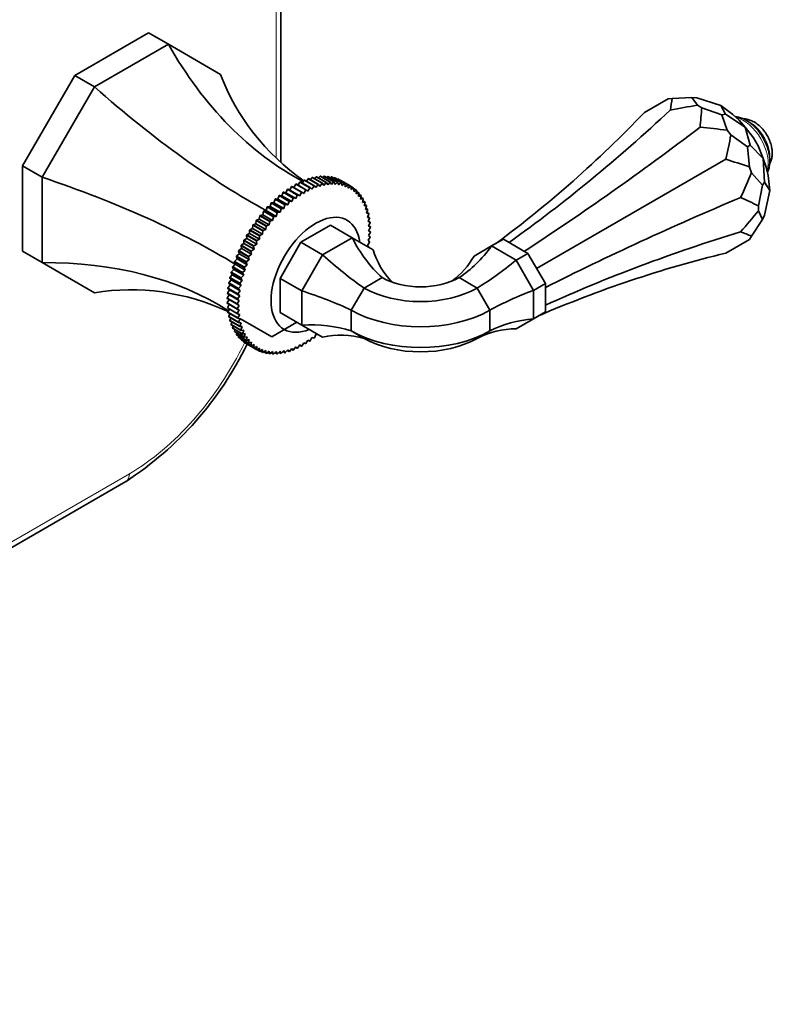
# Model space of a CAD drawing. Units: millimetres. Extents: x 0 to 818, y 0 to 1164.
# Drawn here: x 684 to 818, y 171 to 347 of the extents above; entities that cross this region are included whole.
import ezdxf
from ezdxf import colors
from ezdxf.entities.mleader import LeaderData, LeaderLine
from ezdxf.math import Vec2, Vec3

# ---------------------------------------------------------------- set-up
doc = ezdxf.new("R2010")
doc.units = ezdxf.units.MM
doc.layers.add('DV7_Défaut', color=7, linetype='Continuous')
doc.layers.add('Défaut', color=7, linetype='Continuous')

# ---------------------------------------------------------------- blocks, each defined once
blk = doc.blocks.new('_DOT')
at = {"color": 0}
blk.add_line((0, 0), (-1, 0), dxfattribs=at)
at = {"color": 0, "const_width": 0.333}
blk.add_lwpolyline([(-0.1665, 0, 1), (0.1665, 0, 1)], format="xyb", close=True, dxfattribs=at)
blk = doc.blocks.new('SE6')
at = {"layer": 'DV7_Défaut', "color": 7, "linetype": 'Continuous', "lineweight": 35}
for p, q in [((730.31, 321.66), (730.31, 369.78)), ((693.49, 337.19), (706.67, 344.8)), ((710.21, 342.76), (706.67, 344.8)), ((697.03, 335.15), (710.21, 342.76)), ((710.21, 342.76), (719.53, 337.38)), ((684.17, 321.05), (693.49, 337.19)), ((697.03, 335.15), (693.49, 337.19)), ((687.71, 319.01), (697.03, 335.15)), ((799.45, 333.05), (795.22, 330.61)), ((799.45, 333.05), (800.13, 333.11)), ((800.13, 333.11), (803.69, 333.25)), ((804.55, 333.23), (803.69, 333.25)), ((804.65, 331.9), (803.69, 333.25)), ((804.55, 333.23), (808.81, 331.82)), ((804.65, 331.9), (805.44, 331.44)), ((805.44, 331.44), (809, 330.19)), ((809.67, 330.27), (808.81, 331.82)), ((811, 330.2), (808.81, 331.82)), ((809.67, 330.27), (809, 330.19)), ((809.96, 327.43), (809, 330.19)), ((809.67, 330.27), (813.19, 327.94)), ((811, 330.2), (812.11, 329.22)), ((812.11, 329.22), (813.19, 327.94)), ((809.96, 327.43), (810.64, 326.59)), ((814.1, 324.76), (813.19, 327.94)), ((814.67, 326.03), (813.19, 327.94)), ((810.64, 326.59), (813.59, 324.47)), ((814.67, 326.03), (815.48, 324.63)), ((814.1, 324.76), (813.59, 324.47)), ((813.95, 320.85), (813.59, 324.47)), ((814.1, 324.76), (816.39, 322.39)), ((815.48, 324.63), (816.39, 322.39)), ((809.72, 322.24), (775.94, 302.73)), ((816.66, 318.17), (816.39, 322.39)), ((816.96, 320.81), (816.39, 322.39)), ((684.17, 305.83), (684.17, 321.05)), ((687.71, 319.01), (684.17, 321.05)), ((813.95, 320.85), (814.34, 319.84)), ((816.96, 320.81), (817.26, 319.36)), ((687.71, 303.79), (687.71, 319.01)), ((734.45, 318.49), (734.11, 317.99)), ((736.22, 317.47), (734.45, 318.49)), ((734.5, 318.51), (736.27, 317.49)), ((735.18, 318.75), (734.85, 318.3)), ((736.95, 317.73), (735.18, 318.75)), ((735.23, 318.77), (737, 317.75)), ((735.91, 318.96), (735.59, 318.56)), ((737.68, 317.94), (735.91, 318.96)), ((735.96, 318.97), (737.73, 317.95)), ((736.62, 319.11), (736.32, 318.76)), ((738.39, 318.08), (736.62, 319.11)), ((736.67, 319.11), (738.44, 318.09)), ((737.32, 319.19), (737.04, 318.9)), ((739.08, 318.17), (737.32, 319.19)), ((737.36, 319.19), (739.13, 318.17)), ((737.99, 319.22), (737.75, 318.97)), ((739.76, 318.2), (737.99, 319.22)), ((738.04, 319.22), (739.81, 318.2)), ((738.65, 319.18), (738.44, 318.99)), ((740.42, 318.16), (738.65, 319.18)), ((738.69, 319.18), (740.46, 318.16)), ((739.28, 319.08), (739.11, 318.94)), ((741.05, 318.06), (739.28, 319.08)), ((739.33, 319.08), (741.09, 318.06)), ((739.89, 318.93), (739.76, 318.83)), ((741.66, 317.91), (739.89, 318.93)), ((739.93, 318.92), (741.7, 317.89)), ((740.47, 318.71), (740.38, 318.65)), ((742.23, 317.69), (740.47, 318.71)), ((740.5, 318.7), (742.27, 317.67)), ((741.01, 318.44), (740.98, 318.42)), ((742.78, 317.42), (741.01, 318.44)), ((814.34, 319.84), (816.25, 317.63)), ((817.26, 319.36), (817.56, 316.66)), ((731.47, 316.87), (731.16, 316.24)), ((733.23, 315.85), (731.47, 316.87)), ((731.89, 316.74), (731.52, 316.9)), ((731.52, 316.9), (733.28, 315.88)), ((732.21, 317.36), (731.89, 316.74)), ((733.67, 315.71), (731.89, 316.74)), ((733.98, 316.33), (732.21, 317.36)), ((732.26, 317.39), (734.03, 316.37)), ((732.96, 317.79), (732.61, 317.19)), ((734.73, 316.77), (732.96, 317.79)), ((733.01, 317.82), (734.78, 316.8)), ((733.71, 318.17), (733.36, 317.61)), ((735.47, 317.15), (733.71, 318.17)), ((733.76, 318.19), (735.52, 317.17)), ((734.4, 316.15), (734.73, 316.77)), ((734.78, 316.8), (735.12, 316.55)), ((735.12, 316.55), (735.47, 317.15)), ((735.52, 317.17), (735.85, 316.88)), ((735.85, 316.88), (736.22, 317.47)), ((736.27, 317.49), (736.56, 317.17)), ((736.56, 317.17), (736.95, 317.73)), ((737, 317.75), (737.27, 317.39)), ((737.27, 317.39), (737.68, 317.94)), ((737.73, 317.95), (737.97, 317.56)), ((737.97, 317.56), (738.39, 318.08)), ((738.44, 318.09), (738.65, 317.67)), ((738.65, 317.67), (739.08, 318.17)), ((739.13, 318.17), (739.32, 317.72)), ((739.32, 317.72), (739.76, 318.2)), ((739.81, 318.2), (739.97, 317.72)), ((739.97, 317.72), (740.42, 318.16)), ((740.46, 318.16), (740.59, 317.65)), ((740.59, 317.65), (741.05, 318.06)), ((741.09, 318.06), (741.19, 317.53)), ((741.19, 317.53), (741.66, 317.91)), ((741.7, 317.89), (741.76, 317.34)), ((741.76, 317.34), (742.23, 317.69)), ((742.27, 317.67), (742.31, 317.1)), ((742.31, 317.1), (742.78, 317.42)), ((742.82, 317.4), (742.82, 316.81)), ((743.29, 317.09), (742.82, 317.36)), ((742.82, 316.81), (743.29, 317.09)), ((743.33, 317.06), (743.3, 316.46)), ((743.3, 316.46), (743.77, 316.7)), ((743.77, 316.7), (743.32, 316.96)), ((743.8, 316.67), (743.75, 316.05)), ((744.21, 316.25), (743.79, 316.5)), ((815.55, 313.92), (816.25, 317.63)), ((816.66, 318.17), (816.25, 317.63)), ((816.66, 318.17), (817.56, 316.66)), ((816.66, 312.27), (817.56, 316.66)), ((729.26, 315.11), (729.04, 314.47)), ((731.03, 314.09), (729.26, 315.11)), ((729.74, 315.11), (729.31, 315.15)), ((729.31, 315.15), (731.08, 314.13)), ((729.99, 315.74), (729.74, 315.11)), ((731.53, 314.07), (729.74, 315.11)), ((731.76, 314.72), (729.99, 315.74)), ((730.45, 315.7), (730.04, 315.78)), ((730.04, 315.78), (731.81, 314.76)), ((730.72, 316.33), (730.45, 315.7)), ((732.23, 314.67), (730.45, 315.7)), ((732.49, 315.31), (730.72, 316.33)), ((731.16, 316.24), (730.77, 316.37)), ((730.77, 316.37), (732.54, 315.35)), ((732.95, 315.21), (731.16, 316.24)), ((731.53, 314.07), (731.76, 314.72)), ((731.81, 314.76), (732.23, 314.67)), ((732.23, 314.67), (732.49, 315.31)), ((732.54, 315.35), (732.95, 315.21)), ((732.95, 315.21), (733.23, 315.85)), ((733.28, 315.88), (733.67, 315.71)), ((733.67, 315.71), (733.98, 316.33)), ((734.03, 316.37), (734.4, 316.15)), ((743.75, 316.05), (744.21, 316.25)), ((744.24, 316.22), (744.15, 315.59)), ((744.15, 315.59), (744.61, 315.76)), ((744.61, 315.76), (744.21, 315.99)), ((744.64, 315.72), (744.52, 315.08)), ((744.52, 315.08), (744.98, 315.21)), ((744.98, 315.21), (744.59, 315.43)), ((745, 315.17), (744.85, 314.53)), ((745.3, 314.61), (744.92, 314.83)), ((727.18, 312.95), (727.05, 312.32)), ((728.95, 311.93), (727.18, 312.95)), ((727.69, 313.08), (727.23, 313)), ((727.23, 313), (729, 311.98)), ((727.86, 313.71), (727.69, 313.08)), ((729.48, 312.04), (727.69, 313.08)), ((729.63, 312.69), (727.86, 313.71)), ((728.36, 313.79), (727.91, 313.76)), ((727.91, 313.76), (729.67, 312.74)), ((728.55, 314.43), (728.36, 313.79)), ((730.15, 312.76), (728.36, 313.79)), ((730.32, 313.41), (728.55, 314.43)), ((729.04, 314.47), (728.6, 314.48)), ((728.6, 314.48), (730.37, 313.46)), ((730.83, 313.44), (729.04, 314.47)), ((730.15, 312.76), (730.32, 313.41)), ((730.37, 313.46), (730.83, 313.44)), ((730.83, 313.44), (731.03, 314.09)), ((731.08, 314.13), (731.53, 314.07)), ((744.85, 314.53), (745.3, 314.61)), ((745.32, 314.57), (745.14, 313.93)), ((745.14, 313.93), (745.57, 313.97)), ((745.57, 313.97), (745.21, 314.18)), ((745.59, 313.93), (745.39, 313.28)), ((745.39, 313.28), (745.81, 313.29)), ((745.81, 313.29), (745.45, 313.49)), ((745.82, 313.24), (745.59, 312.59)), ((815.55, 313.92), (815.55, 313.01)), ((815.55, 313.01), (816.25, 311.5)), ((725.9, 311.32), (725.82, 310.72)), ((727.66, 310.3), (725.9, 311.32)), ((726.42, 311.53), (725.94, 311.38)), ((725.94, 311.38), (727.71, 310.36)), ((726.53, 312.15), (726.42, 311.53)), ((728.21, 310.5), (726.42, 311.53)), ((728.3, 311.13), (726.53, 312.15)), ((727.05, 312.32), (726.57, 312.21)), ((726.57, 312.21), (728.34, 311.19)), ((728.83, 311.29), (727.05, 312.32)), ((728.34, 311.19), (728.83, 311.29)), ((728.83, 311.29), (728.95, 311.93)), ((729, 311.98), (729.48, 312.04)), ((729.48, 312.04), (729.63, 312.69)), ((729.67, 312.74), (730.15, 312.76)), ((745.59, 312.59), (745.99, 312.56)), ((745.99, 312.56), (745.65, 312.76)), ((746, 312.51), (745.75, 311.86)), ((745.75, 311.86), (746.14, 311.79)), ((746.14, 311.79), (745.8, 311.99)), ((746.14, 311.74), (745.86, 311.1)), ((746.23, 310.99), (745.9, 311.18)), ((814.34, 308.49), (816.25, 311.5)), ((816.66, 312.27), (816.25, 311.5)), ((724.72, 309.58), (724.7, 309)), ((726.49, 308.56), (724.72, 309.58)), ((725.25, 309.87), (724.76, 309.64)), ((724.76, 309.64), (726.52, 308.62)), ((725.29, 310.47), (725.25, 309.87)), ((727.03, 308.84), (725.25, 309.87)), ((727.06, 309.44), (725.29, 310.47)), ((725.82, 310.72), (725.33, 310.52)), ((725.33, 310.52), (727.1, 309.5)), ((727.61, 309.68), (725.82, 310.72)), ((727.03, 308.84), (727.06, 309.44)), ((727.1, 309.5), (727.61, 309.68)), ((727.61, 309.68), (727.66, 310.3)), ((727.71, 310.36), (728.21, 310.5)), ((728.21, 310.5), (728.3, 311.13)), ((733.86, 307.43), (739.14, 310.47)), ((743.03, 308.22), (739.14, 310.47)), ((745.86, 311.1), (746.23, 310.99)), ((746.24, 310.93), (745.93, 310.31)), ((745.93, 310.31), (746.28, 310.16)), ((746.28, 310.16), (745.95, 310.35)), ((746.28, 310.1), (745.95, 309.48)), ((745.95, 309.48), (746.28, 309.29)), ((723.66, 307.75), (723.71, 307.21)), ((725.43, 306.73), (723.66, 307.75)), ((724.19, 308.11), (723.7, 307.81)), ((723.7, 307.81), (725.46, 306.79)), ((724.17, 308.67), (724.19, 308.11)), ((725.94, 307.65), (724.17, 308.67)), ((725.98, 307.08), (724.19, 308.11)), ((724.7, 309), (724.21, 308.74)), ((724.21, 308.74), (725.98, 307.72)), ((726.49, 307.97), (724.7, 309)), ((725.98, 307.08), (725.94, 307.65)), ((725.98, 307.72), (726.49, 307.97)), ((726.49, 307.97), (726.49, 308.56)), ((726.52, 308.62), (727.03, 308.84)), ((737.75, 305.18), (743.03, 308.22)), ((743.03, 308.22), (746.75, 306.07)), ((746.23, 308.34), (745.86, 307.76)), ((745.86, 307.76), (746.14, 307.49)), ((746.28, 309.23), (745.93, 308.63)), ((745.93, 308.63), (746.24, 308.4)), ((770.01, 307.97), (767.89, 306.75)), ((770.01, 307.97), (774.41, 305.43)), ((813.95, 307.93), (809.72, 305.49)), ((814.34, 308.49), (813.95, 307.93)), ((723.26, 306.29), (722.78, 305.92)), ((722.78, 305.92), (724.54, 304.9)), ((723.19, 306.81), (723.26, 306.29)), ((724.95, 305.79), (723.19, 306.81)), ((723.71, 307.21), (723.22, 306.87)), ((723.22, 306.87), (724.99, 305.85)), ((725.05, 305.26), (723.26, 306.29)), ((725.5, 306.18), (723.71, 307.21)), ((724.99, 305.85), (725.5, 306.18)), ((725.5, 306.18), (725.43, 306.73)), ((725.46, 306.79), (725.98, 307.08)), ((730.14, 300.97), (733.86, 307.43)), ((737.75, 305.18), (733.86, 307.43)), ((746.14, 307.43), (745.75, 306.86)), ((745.75, 306.86), (746, 306.57)), ((767.89, 306.75), (764.78, 304.95)), ((772.28, 304.21), (767.89, 306.75)), ((687.71, 303.79), (684.17, 305.83)), ((722.49, 304.43), (722.01, 303.99)), ((722.35, 304.89), (722.49, 304.43)), ((724.12, 303.87), (722.35, 304.89)), ((722.86, 305.36), (722.38, 304.96)), ((722.38, 304.96), (724.14, 303.94)), ((724.27, 303.39), (722.49, 304.43)), ((722.75, 305.85), (722.86, 305.36)), ((724.52, 304.83), (722.75, 305.85)), ((724.64, 304.33), (722.86, 305.36)), ((724.14, 303.94), (724.64, 304.33)), ((724.64, 304.33), (724.52, 304.83)), ((724.54, 304.9), (725.05, 305.26)), ((725.05, 305.26), (724.95, 305.79)), ((734.03, 298.72), (737.75, 305.18)), ((774.41, 305.43), (772.28, 304.21)), ((775.39, 298.83), (772.28, 304.21)), ((774.41, 305.43), (777.51, 300.05)), ((697.03, 298.41), (687.71, 303.79)), ((721.87, 302.55), (721.42, 302.07)), ((721.67, 302.96), (721.87, 302.55)), ((723.44, 301.94), (721.67, 302.96)), ((722.16, 303.49), (721.69, 303.03)), ((721.69, 303.03), (723.46, 302.01)), ((723.66, 301.52), (721.87, 302.55)), ((721.99, 303.93), (722.16, 303.49)), ((723.76, 302.91), (721.99, 303.93)), ((722.01, 303.99), (723.78, 302.97)), ((723.95, 302.46), (722.16, 303.49)), ((723.46, 302.01), (723.95, 302.46)), ((723.95, 302.46), (723.76, 302.91)), ((723.78, 302.97), (724.27, 303.39)), ((724.27, 303.39), (724.12, 303.87)), ((721.42, 300.7), (721, 300.17)), ((721.17, 301.05), (721.42, 300.7)), ((722.94, 300.03), (721.17, 301.05)), ((721.62, 301.62), (721.18, 301.11)), ((721.18, 301.11), (722.95, 300.09)), ((721.4, 302), (721.62, 301.62)), ((723.17, 300.98), (721.4, 302)), ((721.42, 302.07), (723.18, 301.05)), ((723.21, 299.67), (721.42, 300.7)), ((723.41, 300.59), (721.62, 301.62)), ((723.41, 300.59), (723.17, 300.98)), ((723.18, 301.05), (723.66, 301.52)), ((723.66, 301.52), (723.44, 301.94)), ((730.14, 294.88), (730.14, 300.97)), ((734.03, 298.72), (730.14, 300.97)), ((745.14, 299.24), (748.36, 301.1)), ((765.33, 299.24), (762.11, 301.1)), ((721.15, 298.9), (720.76, 298.32)), ((721.26, 299.79), (720.85, 299.24)), ((720.85, 299.24), (722.62, 298.22)), ((720.85, 299.17), (721.15, 298.9)), ((722.61, 298.15), (720.85, 299.17)), ((720.99, 300.1), (721.26, 299.79)), ((722.75, 299.08), (720.99, 300.1)), ((721, 300.17), (722.76, 299.15)), ((722.94, 297.87), (721.15, 298.9)), ((723.05, 298.76), (721.26, 299.79)), ((723.05, 298.76), (722.75, 299.08)), ((722.76, 299.15), (723.21, 299.67)), ((723.21, 299.67), (722.94, 300.03)), ((722.95, 300.09), (723.41, 300.59)), ((742.86, 295.29), (745.14, 299.24)), ((767.61, 295.29), (765.33, 299.24)), ((777.51, 300.05), (775.39, 298.83)), ((777.51, 294.98), (777.51, 300.05)), ((721.08, 298.02), (720.71, 297.43)), ((720.71, 297.43), (722.48, 296.41)), ((722.48, 296.35), (720.71, 297.37)), ((721.06, 297.17), (720.71, 296.57)), ((720.75, 298.26), (721.08, 298.02)), ((722.52, 297.24), (720.75, 298.26)), ((720.76, 298.32), (722.53, 297.3)), ((722.87, 296.99), (721.08, 298.02)), ((722.87, 296.99), (722.52, 297.24)), ((722.53, 297.3), (722.94, 297.87)), ((722.94, 297.87), (722.61, 298.15)), ((722.62, 298.22), (723.05, 298.76)), ((734.03, 292.64), (734.03, 298.72)), ((775.39, 293.76), (775.39, 298.83)), ((720.71, 296.57), (722.48, 295.55)), ((722.48, 295.49), (720.71, 296.51)), ((721.06, 296.31), (720.75, 295.73)), ((720.75, 295.73), (722.52, 294.71)), ((722.53, 294.66), (720.76, 295.68)), ((721.11, 295.48), (720.85, 294.93)), ((722.48, 296.41), (722.87, 296.99)), ((722.85, 296.14), (722.48, 296.35)), ((722.48, 295.55), (722.85, 296.14)), ((722.87, 295.32), (722.48, 295.49)), ((720.85, 294.93), (722.61, 293.91)), ((722.62, 293.86), (720.85, 294.88)), ((721.21, 294.67), (720.99, 294.16)), ((720.99, 294.16), (722.75, 293.14)), ((722.76, 293.09), (721, 294.11)), ((721.36, 293.9), (721.17, 293.43)), ((722.52, 294.71), (722.87, 295.32)), ((722.94, 294.52), (722.53, 294.66)), ((722.61, 293.91), (722.94, 294.52)), ((723.05, 293.76), (722.62, 293.86)), ((722.75, 293.14), (723.05, 293.76)), ((728.66, 290.54), (723.07, 293.77)), ((734.03, 292.64), (730.14, 294.88)), ((742.86, 291.57), (742.86, 295.29)), ((767.61, 291.57), (767.61, 295.29)), ((772.28, 291.96), (775.39, 293.76)), ((777.51, 294.98), (775.39, 293.76)), ((721.17, 293.43), (722.94, 292.41)), ((722.95, 292.36), (721.18, 293.38)), ((721.55, 293.17), (721.4, 292.74)), ((721.4, 292.74), (723.17, 291.72)), ((723.18, 291.68), (721.42, 292.7)), ((721.79, 292.48), (721.67, 292.1)), ((721.67, 292.1), (723.44, 291.08)), ((723.46, 291.03), (721.69, 292.05)), ((722.08, 291.83), (721.99, 291.5)), ((723.21, 293.03), (722.76, 293.09)), ((722.94, 292.41), (723.21, 293.03)), ((723.41, 292.35), (722.95, 292.36)), ((723.17, 291.72), (723.41, 292.35)), ((733.16, 293.14), (728.66, 290.54)), ((737.75, 290.48), (734.03, 292.64)), ((721.99, 291.5), (723.76, 290.48)), ((723.78, 290.44), (722.01, 291.46)), ((722.41, 291.23), (722.35, 290.95)), ((722.35, 290.95), (724.12, 289.93)), ((724.14, 289.89), (722.38, 290.91)), ((722.79, 290.67), (722.75, 290.45)), ((722.75, 290.45), (724.52, 289.43)), ((724.54, 289.39), (722.78, 290.41)), ((723.66, 291.7), (723.18, 291.68)), ((723.21, 290.17), (723.19, 290)), ((723.44, 291.08), (723.66, 291.7)), ((723.95, 291.1), (723.46, 291.03)), ((723.76, 290.48), (723.95, 291.1)), ((724.27, 290.54), (723.78, 290.44)), ((724.12, 289.93), (724.27, 290.54)), ((735.85, 290.41), (735.52, 289.8)), ((736.22, 290.3), (735.85, 290.41)), ((736.56, 290.96), (736.27, 290.34)), ((736.95, 290.88), (736.56, 290.96)), ((745.14, 290.26), (742.86, 291.57)), ((765.33, 290.26), (767.61, 291.57)), ((723.19, 290), (724.95, 288.98)), ((724.99, 288.95), (723.22, 289.97)), ((723.67, 289.71), (723.66, 289.61)), ((723.66, 289.61), (725.43, 288.59)), ((725.46, 288.56), (723.7, 289.58)), ((724.64, 290.03), (724.14, 289.89)), ((724.17, 289.31), (724.17, 289.27)), ((724.17, 289.27), (725.94, 288.25)), ((725.98, 288.23), (724.21, 289.25)), ((724.52, 289.43), (724.64, 290.03)), ((725.05, 289.57), (724.54, 289.39)), ((724.95, 288.98), (725.05, 289.57)), ((725.5, 289.17), (724.99, 288.95)), ((725.43, 288.59), (725.5, 289.17)), ((725.98, 288.82), (725.46, 288.56)), ((725.94, 288.25), (725.98, 288.82)), ((726.49, 288.52), (725.98, 288.23)), ((726.49, 287.97), (726.49, 288.52)), ((732.23, 288.46), (731.81, 287.91)), ((732.15, 288.35), (732.49, 288.16)), ((732.49, 288.16), (732.23, 288.46)), ((732.95, 288.74), (732.54, 288.18)), ((732.9, 288.67), (733.23, 288.48)), ((733.23, 288.48), (732.95, 288.74)), ((733.67, 289.08), (733.28, 288.5)), ((733.65, 289.04), (733.98, 288.85)), ((733.98, 288.85), (733.67, 289.08)), ((734.4, 289.47), (734.03, 288.88)), ((734.73, 289.28), (734.4, 289.47)), ((735.12, 289.92), (734.78, 289.31)), ((735.47, 289.76), (735.12, 289.92)), ((726.01, 288.25), (726.49, 287.97)), ((727.03, 288.28), (726.52, 287.96)), ((726.61, 288.01), (727.06, 287.75)), ((727.06, 287.75), (727.03, 288.28)), ((727.61, 288.1), (727.1, 287.74)), ((727.24, 287.84), (727.66, 287.59)), ((727.66, 287.59), (727.61, 288.1)), ((728.21, 287.97), (727.71, 287.58)), ((727.89, 287.73), (728.3, 287.49)), ((728.3, 287.49), (728.21, 287.97)), ((728.83, 287.91), (728.34, 287.49)), ((728.56, 287.68), (728.95, 287.45)), ((728.95, 287.45), (728.83, 287.91)), ((729.48, 287.9), (729, 287.45)), ((729.25, 287.69), (729.63, 287.47)), ((729.63, 287.47), (729.48, 287.9)), ((730.15, 287.95), (729.67, 287.48)), ((729.96, 287.76), (730.32, 287.55)), ((730.32, 287.55), (730.15, 287.95)), ((730.83, 288.06), (730.37, 287.56)), ((730.68, 287.9), (731.03, 287.7)), ((731.03, 287.7), (730.83, 288.06)), ((731.53, 288.23), (731.08, 287.71)), ((731.41, 288.1), (731.76, 287.9)), ((731.76, 287.9), (731.53, 288.23)), ((627.97, 221.6), (702.64, 264.71))]:
    blk.add_line(p, q, dxfattribs=at)
at = {"layer": 'DV7_Défaut', "color": 7, "linetype": 'Continuous', "lineweight": 18}
for p, q in [((729.43, 322.48), (729.43, 368.55)), ((627.57, 222.38), (703.27, 266.08))]:
    blk.add_line(p, q, dxfattribs=at)
at = {"layer": 'DV7_Défaut', "color": 7, "linetype": 'Continuous', "lineweight": 35}
for centre, radius, start, end in [((738.22, 313.57), 5.61, 59.7869, 60.2131), ((739.99, 312.55), 5.61, 59.7869, 60.2131), ((749.35, 294.18), 29.05, 147.8485, 147.9909), ((749.35, 294.18), 29.05, 152.0091, 152.1515), ((749.45, 294.12), 29.17, 149.929, 150.071), ((751.22, 293.1), 29.17, 149.929, 150.071), ((751.12, 293.16), 29.05, 147.8485, 147.9909), ((751.12, 293.16), 29.05, 152.0091, 152.1515), ((669.27, 315.92), 61.13, 303.0937, 334.0999), ((727, 294.12), 5.61, 239.7869, 240.2131), ((728.77, 293.1), 5.61, 239.7869, 240.2131)]:
    blk.add_arc(centre, radius, start, end, dxfattribs=at)
for centre, major_axis, ratio, start_param, end_param in [((753.86, 390.88), (0, -77.57), 0.717439, 5.381566, 5.923913), ((789.48, 370.31), (67.18, 38.79), 0.717439, 3.025371, 3.459841), ((703.48, 361.79), (53.04, -53.04), 0.317837, 4.903907, 5.470257), ((-70.01, 521.47), (869.54, -191.94), 0.201906, 0.0085, 0.020212), ((584.07, 579.89), (164.91, -285.64), 0.788675, 0.091162, 0.22576), ((690.56, 589.4), (-70.33, -318.62), 0.697902, 0.658623, 0.793899), ((1568.8, 82.35), (-869.54, 191.94), 0.201906, -0.454731, -0.443019), ((-64.71, 1025.45), (855.54, -733.36), 0.218386, 0.149018, 0.160729), ((813.53, 518.4), (-210.32, -245.36), 0.410754, 0.952624, 1.0879), ((1574.11, -427.77), (-855.54, 733.36), 0.218386, -0.314213, -0.302502), ((159.45, 1332.09), (615.47, -1066.02), 0.211325, 0.22576, 0.237471), ((1359.14, -745.84), (-615.47, 1066.02), 0.211325, -0.237471, -0.22576), ((667.86, 300.1), (72.45, -19.41), 0.317837, 0.812928, 1.379278), ((542.39, 1359.22), (207.34, -1107.6), 0.218386, 0.302502, 0.314213), ((981.51, 227.45), (-317.65, -59.46), 0.410754, -1.0879, -0.952624), ((981.51, -786.65), (-207.34, 1107.6), 0.218386, -0.160729, -0.149018), ((981.51, 1099.56), (-268.54, -849.01), 0.201906, 0.443019, 0.454731), ((736.5, 301.6), (-5.63, -9.74), 0.57735, 2.498092, 6.283185), ((759.22, 324.35), (0, -27.74), 0.717439, 5.332807, 5.706383), ((981.51, 85.46), (-311.1, 98.4), 0.697902, -0.793899, -0.658623), ((542.39, -539.25), (268.54, 849.01), 0.201906, -0.020212, -0.0085), ((772.08, 316.92), (24.02, 13.87), 0.717439, 2.976612, 3.31468), ((753.76, 326.28), (0, -27.74), 0.717439, 0.433127, 0.789609), ((741.02, 313.84), (18.96, -18.96), 0.317837, 4.855148, 5.228725), ((740.72, 318.75), (-24.02, 13.87), 0.717439, 2.847002, 3.145804), ((772.2, 315.63), (-18.96, -18.96), 0.317837, 0.910785, 1.267268), ((920.03, -2.01), (-164.91, 285.64), 0.788675, 6.057426, 6.192023), ((667.86, 241.92), (67.18, 38.79), 0.717439, 0.359272, 0.90162), ((755.24, 305.07), (-9.72, 0), 0.57735, 0.785398, 2.356194), ((703.48, 221.36), (0, -77.57), 0.717439, 2.823345, 3.257814), ((755.24, 305.07), (-14.28, 0), 0.57735, 0.785398, 2.356194), ((728.16, 291.56), (25.91, -6.94), 0.317837, 1.05446, 1.428037), ((785.24, 293.05), (-25.91, -6.94), 0.317837, -1.267268, -0.910785), ((755.24, 302.44), (-17.5, 0), 0.57735, 0.785398, 2.356194), ((785.24, 271.75), (-24.02, 13.87), 0.717439, 5.493576, 5.850058), ((736.5, 301.6), (-5.63, -9.74), 0.57735, 0, 0.643501), ((728.16, 270.55), (24.02, 13.87), 0.717439, 0.576802, 0.950379), ((772.2, 264.22), (0, -27.74), 0.717439, 3.137382, 3.493864), ((741.02, 263.12), (0, -27.74), 0.717439, 2.932997, 3.306573), ((755.24, 298.72), (-17.5, 0), 0.57735, 0.785398, 2.356194), ((755.24, 296.09), (-14.28, 0), 0.57735, 0.785398, 2.356194)]:
    blk.add_ellipse(centre, major_axis=major_axis, ratio=ratio, start_param=start_param, end_param=end_param, dxfattribs=at)
at = {"layer": 'DV7_Défaut', "color": 7, "linetype": 'Continuous', "lineweight": 18}
for centre, major_axis, start_param, end_param in [((812.87, 324.05), (-3.13, 5.41), 3.636184, 5.788594), ((814.05, 324.73), (-2.5, 4.33), 3.830185, 5.497787), ((703.27, 296.29), (-18.5, -32.04), 0.785398, 1.690128), ((701.14, 267.31), (-1.5, 2.6), 3.141593, 3.926991)]:
    blk.add_ellipse(centre, major_axis=major_axis, ratio=0.57735, start_param=start_param, end_param=end_param, dxfattribs=at)
at = {"layer": 'DV7_Défaut', "color": 7, "linetype": 'Continuous', "lineweight": 35}
for points, knots in [([(813.37, 329.21), (813.21, 329.29), (812.84, 329.49), (812.17, 329.74), (811.66, 329.82), (811.42, 329.84), (811.41, 329.84)], [0, 0, 0, 0, 0.219142, 0.629506, 0.996527, 1, 1, 1, 1]), ([(814.8, 328.89), (814.64, 328.97), (814.3, 329.15), (813.69, 329.36), (813.21, 329.43), (812.96, 329.43), (812.95, 329.43)], [0, 0, 0, 0, 0.238344, 0.61842, 0.977599, 1, 1, 1, 1]), ([(817.15, 319.91), (817.25, 320.1), (817.42, 320.54), (817.57, 321.3), (817.6, 322.15), (817.5, 323.07), (817.27, 324.01), (816.93, 324.96), (816.48, 325.88), (815.95, 326.75), (815.33, 327.56), (814.65, 328.27), (813.97, 328.83), (813.57, 329.08), (813.37, 329.21)], [0, 0, 0, 0, 0.072286, 0.155127, 0.240854, 0.328062, 0.41539, 0.50242, 0.589198, 0.675915, 0.762793, 0.850034, 0.937906, 1, 1, 1, 1]), ([(817.56, 321.42), (817.56, 321.44), (817.68, 321.64), (817.87, 322.08), (818.01, 322.78), (818.04, 323.56), (817.93, 324.39), (817.69, 325.24), (817.34, 326.08), (816.88, 326.88), (816.33, 327.62), (815.7, 328.26), (815.16, 328.67), (814.87, 328.85), (814.8, 328.89)], [0, 0, 0, 0, 0.006483, 0.091277, 0.180201, 0.274355, 0.372534, 0.471979, 0.571138, 0.670114, 0.769532, 0.869951, 0.972216, 1, 1, 1, 1])]:
    blk.add_open_spline(points, degree=3, knots=knots, dxfattribs=at)
for points in [[(734.45, 318.49), (734.47, 318.5), (734.5, 318.51)], [(735.18, 318.75), (735.21, 318.76), (735.23, 318.77)], [(735.91, 318.96), (735.93, 318.97), (735.96, 318.97)], [(736.62, 319.11), (736.64, 319.11), (736.67, 319.11)], [(737.32, 319.19), (737.34, 319.19), (737.36, 319.19)], [(737.99, 319.22), (738.02, 319.22), (738.04, 319.22)], [(738.65, 319.18), (738.67, 319.18), (738.69, 319.18)], [(739.28, 319.08), (739.3, 319.08), (739.33, 319.08)], [(739.89, 318.93), (739.91, 318.92), (739.93, 318.92)], [(740.47, 318.71), (740.49, 318.7), (740.5, 318.7)], [(731.47, 316.87), (731.49, 316.89), (731.52, 316.9)], [(732.21, 317.36), (732.24, 317.37), (732.26, 317.39)], [(732.96, 317.79), (732.99, 317.8), (733.01, 317.82)], [(733.71, 318.17), (733.73, 318.18), (733.76, 318.19)], [(734.73, 316.77), (734.75, 316.78), (734.78, 316.8)], [(735.47, 317.15), (735.5, 317.16), (735.52, 317.17)], [(736.22, 317.47), (736.24, 317.48), (736.27, 317.49)], [(736.95, 317.73), (736.98, 317.74), (737, 317.75)], [(737.68, 317.94), (737.7, 317.95), (737.73, 317.95)], [(738.39, 318.08), (738.41, 318.09), (738.44, 318.09)], [(739.08, 318.17), (739.11, 318.17), (739.13, 318.17)], [(739.76, 318.2), (739.78, 318.2), (739.81, 318.2)], [(740.42, 318.16), (740.44, 318.16), (740.46, 318.16)], [(741.05, 318.06), (741.07, 318.06), (741.09, 318.06)], [(741.66, 317.91), (741.68, 317.9), (741.7, 317.89)], [(742.23, 317.69), (742.25, 317.68), (742.27, 317.67)], [(743.29, 317.09), (743.31, 317.07), (743.33, 317.06)], [(743.77, 316.7), (743.79, 316.68), (743.8, 316.67)], [(729.26, 315.11), (729.29, 315.13), (729.31, 315.15)], [(729.99, 315.74), (730.01, 315.76), (730.04, 315.78)], [(730.72, 316.33), (730.75, 316.35), (730.77, 316.37)], [(731.76, 314.72), (731.78, 314.74), (731.81, 314.76)], [(732.49, 315.31), (732.52, 315.33), (732.54, 315.35)], [(733.23, 315.85), (733.26, 315.87), (733.28, 315.88)], [(733.98, 316.33), (734, 316.35), (734.03, 316.37)], [(744.21, 316.25), (744.23, 316.24), (744.24, 316.22)], [(744.61, 315.76), (744.63, 315.74), (744.64, 315.72)], [(744.98, 315.21), (744.99, 315.19), (745, 315.17)], [(727.18, 312.95), (727.21, 312.97), (727.23, 313)], [(727.86, 313.71), (727.88, 313.73), (727.91, 313.76)], [(728.55, 314.43), (728.58, 314.45), (728.6, 314.48)], [(730.32, 313.41), (730.35, 313.43), (730.37, 313.46)], [(731.03, 314.09), (731.06, 314.11), (731.08, 314.13)], [(745.3, 314.61), (745.31, 314.59), (745.32, 314.57)], [(745.57, 313.97), (745.58, 313.95), (745.59, 313.93)], [(745.81, 313.29), (745.81, 313.26), (745.82, 313.24)], [(725.9, 311.32), (725.92, 311.35), (725.94, 311.38)], [(726.53, 312.15), (726.55, 312.18), (726.57, 312.21)], [(728.3, 311.13), (728.32, 311.16), (728.34, 311.19)], [(728.95, 311.93), (728.97, 311.95), (729, 311.98)], [(729.63, 312.69), (729.65, 312.71), (729.67, 312.74)], [(745.99, 312.56), (746, 312.53), (746, 312.51)], [(746.14, 311.79), (746.14, 311.76), (746.14, 311.74)], [(725.29, 310.47), (725.31, 310.49), (725.33, 310.52)], [(727.06, 309.44), (727.08, 309.47), (727.1, 309.5)], [(727.66, 310.3), (727.69, 310.33), (727.71, 310.36)], [(746.23, 310.99), (746.23, 310.96), (746.24, 310.93)], [(746.28, 310.16), (746.28, 310.13), (746.28, 310.1)], [(746.24, 308.4), (746.23, 308.37), (746.23, 308.34)], [(746.28, 309.29), (746.28, 309.26), (746.28, 309.23)], [(722.75, 305.85), (722.76, 305.89), (722.78, 305.92)], [(723.19, 306.81), (723.2, 306.84), (723.22, 306.87)], [(746, 306.57), (746, 306.53), (745.99, 306.5)], [(746.14, 307.49), (746.14, 307.46), (746.14, 307.43)], [(722.35, 304.89), (722.36, 304.93), (722.38, 304.96)], [(724.52, 304.83), (724.53, 304.87), (724.54, 304.9)], [(724.95, 305.79), (724.97, 305.82), (724.99, 305.85)], [(721.67, 302.96), (721.68, 303), (721.69, 303.03)], [(721.99, 303.93), (722, 303.96), (722.01, 303.99)], [(723.76, 302.91), (723.77, 302.94), (723.78, 302.97)], [(724.12, 303.87), (724.13, 303.91), (724.14, 303.94)], [(721.17, 301.05), (721.18, 301.08), (721.18, 301.11)], [(721.4, 302), (721.41, 302.03), (721.42, 302.07)], [(723.17, 300.98), (723.18, 301.01), (723.18, 301.05)], [(723.44, 301.94), (723.45, 301.97), (723.46, 302.01)], [(720.85, 299.17), (720.85, 299.21), (720.85, 299.24)], [(720.99, 300.1), (720.99, 300.13), (721, 300.17)], [(722.75, 299.08), (722.76, 299.11), (722.76, 299.15)], [(722.94, 300.03), (722.94, 300.06), (722.95, 300.09)], [(720.71, 297.37), (720.71, 297.4), (720.71, 297.43)], [(720.75, 298.26), (720.76, 298.29), (720.76, 298.32)], [(722.52, 297.24), (722.52, 297.27), (722.53, 297.3)], [(722.61, 298.15), (722.62, 298.18), (722.62, 298.22)], [(720.71, 296.51), (720.71, 296.54), (720.71, 296.57)], [(720.76, 295.68), (720.76, 295.71), (720.75, 295.73)], [(722.48, 296.35), (722.48, 296.38), (722.48, 296.41)], [(722.48, 295.49), (722.48, 295.52), (722.48, 295.55)], [(720.85, 294.88), (720.85, 294.9), (720.85, 294.93)], [(721, 294.11), (720.99, 294.14), (720.99, 294.16)], [(722.53, 294.66), (722.52, 294.69), (722.52, 294.71)], [(722.62, 293.86), (722.62, 293.88), (722.61, 293.91)], [(721.18, 293.38), (721.18, 293.41), (721.17, 293.43)], [(721.42, 292.7), (721.41, 292.72), (721.4, 292.74)], [(721.69, 292.05), (721.68, 292.07), (721.67, 292.1)], [(722.76, 293.09), (722.76, 293.12), (722.75, 293.14)], [(722.95, 292.36), (722.94, 292.39), (722.94, 292.41)], [(722.01, 291.46), (722, 291.48), (721.99, 291.5)], [(722.38, 290.91), (722.36, 290.93), (722.35, 290.95)], [(722.78, 290.41), (722.76, 290.43), (722.75, 290.45)], [(723.18, 291.68), (723.18, 291.7), (723.17, 291.72)], [(723.46, 291.03), (723.45, 291.05), (723.44, 291.08)], [(723.78, 290.44), (723.77, 290.46), (723.76, 290.48)], [(736.27, 290.34), (736.24, 290.32), (736.22, 290.3)], [(737, 290.93), (736.98, 290.91), (736.95, 290.88)], [(723.22, 289.97), (723.2, 289.99), (723.19, 290)], [(723.7, 289.58), (723.68, 289.59), (723.66, 289.61)], [(724.14, 289.89), (724.13, 289.91), (724.12, 289.93)], [(724.54, 289.39), (724.53, 289.41), (724.52, 289.43)], [(724.99, 288.95), (724.97, 288.96), (724.95, 288.98)], [(725.46, 288.56), (725.45, 288.57), (725.43, 288.59)], [(733.28, 288.5), (733.26, 288.49), (733.23, 288.48)], [(734.03, 288.88), (734, 288.87), (733.98, 288.85)], [(734.78, 289.31), (734.75, 289.3), (734.73, 289.28)], [(735.52, 289.8), (735.5, 289.78), (735.47, 289.76)], [(726.52, 287.96), (726.5, 287.96), (726.49, 287.97)], [(727.1, 287.74), (727.08, 287.75), (727.06, 287.75)], [(727.71, 287.58), (727.69, 287.59), (727.66, 287.59)], [(728.34, 287.49), (728.32, 287.49), (728.3, 287.49)], [(729, 287.45), (728.97, 287.45), (728.95, 287.45)], [(729.67, 287.48), (729.65, 287.47), (729.63, 287.47)], [(730.37, 287.56), (730.35, 287.56), (730.32, 287.55)], [(731.08, 287.71), (731.06, 287.7), (731.03, 287.7)], [(731.81, 287.91), (731.78, 287.91), (731.76, 287.9)], [(732.54, 288.18), (732.52, 288.17), (732.49, 288.16)]]:
    blk.add_open_spline(points, degree=2, dxfattribs=at)

msp = doc.modelspace()

# ---------------------------------------------------------------- block references
at = {"layer": 'Défaut'}
msp.add_blockref('SE6', (0, 0), dxfattribs=at)

# ---------------------------------------------------------------- leaders
at = {"layer": 'Défaut', "color": 7, "linetype": 'Continuous', "lineweight": 18}
ml = msp.add_multileader_mtext('Standard', dxfattribs=at)
ml.set_content('{\\pxsm0.9;\\fSolid Edge ISO|b1||i0||c0|p34;\\W1.;07/11/2019\\P}', color=256)
ml.set_leader_properties()
ml.set_arrow_properties(name='DOT')
ml.build(insert=Vec2(0, 0))
ml.multileader.update_dxf_attribs({"leader_type": 0, "dogleg_length": 0, "arrow_head_size": 12})
ctx = ml.context
ctx.base_point, ctx.char_height, ctx.arrow_head_size, ctx.landing_gap_size = Vec3(656.6, 1156.97), 12, 12, 4.2
notes = []
notes.append((ctx, [(0, (0, 0, 0), (0, 0), (1, 0), 1, [])]))
ctx.mtext.insert = Vec3(658.6, 1163.09)
for ctx, leaders in notes:
    for number, flags, end, landing, length, lines in leaders:
        leader = LeaderData()
        leader.index, (leader.has_last_leader_line, leader.has_dogleg_vector, leader.attachment_direction) = number, flags
        leader.last_leader_point, leader.dogleg_vector, leader.dogleg_length = Vec3(end), Vec3(landing), length
        for number, points, colour, breaks in lines:
            line = LeaderLine()
            line.index, line.vertices, line.color, line.breaks = number, Vec3.list(points), colors.encode_raw_color(colour), breaks
            leader.lines.append(line)
        ctx.leaders.append(leader)

doc.saveas('drawing.dxf')
